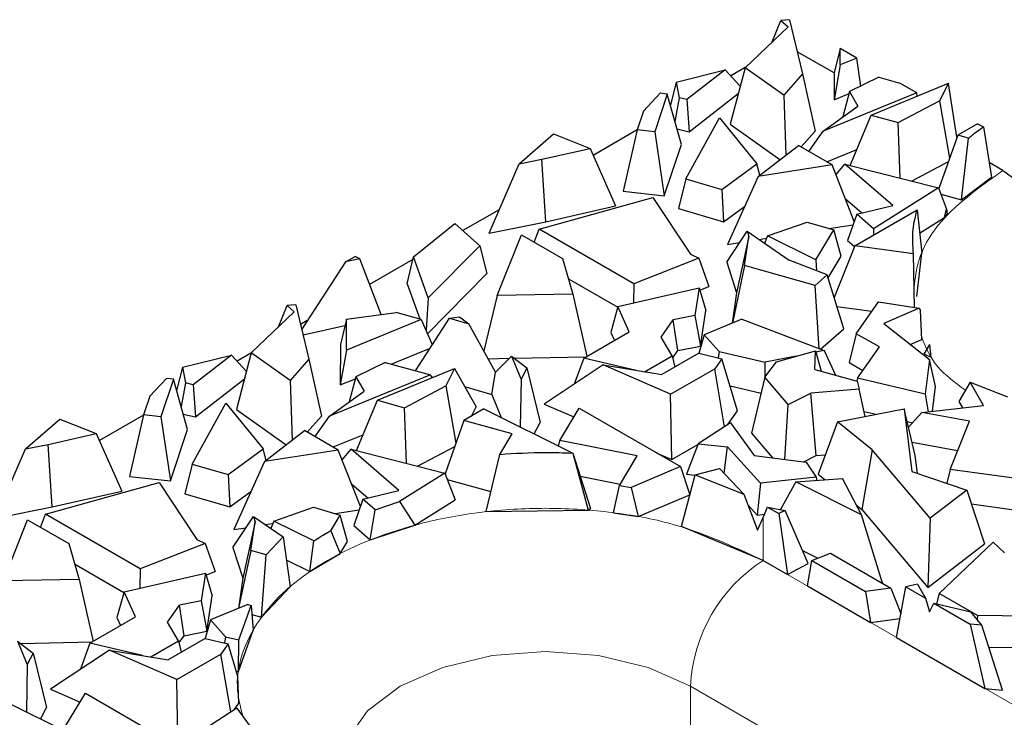
# Model space of a CAD drawing. Units: millimetres. Extents: x 0 to 420, y 0 to 297.
# Drawn here: x 338 to 344, y 147 to 151 of the extents above; entities that cross this region are included whole.
import ezdxf

# ---------------------------------------------------------------- set-up
doc = ezdxf.new("R2010")
doc.units = ezdxf.units.MM

msp = doc.modelspace()

# ---------------------------------------------------------------- linework, layer by layer
at = {"color": 7, "linetype": 'Continuous', "lineweight": 25}
for p, q in [((342.5487, 151.3393), (342.5989, 151.4641)), ((342.6494, 151.4681), (342.5989, 151.4641)), ((342.5989, 151.4641), (342.6404, 151.4268)), ((342.6494, 151.4681), (342.7258, 151.1516)), ((342.3893, 151.1873), (342.6404, 151.4268)), ((342.9095, 151.1571), (342.6945, 151.2812)), ((342.9447, 151.3), (342.9095, 151.1571)), ((342.9446, 151.2037), (342.9447, 151.3)), ((343.0423, 151.2437), (342.9447, 151.3)), ((342.9446, 151.2037), (342.9093, 151.001)), ((343.0423, 151.2437), (342.9446, 151.2037)), ((343.0655, 151.0803), (343.0423, 151.2437)), ((341.9869, 151.1035), (342.2731, 151.1744)), ((342.2731, 151.1744), (342.0501, 151.0018)), ((342.2731, 151.1744), (342.3612, 151.0797)), ((342.3893, 151.1873), (342.3032, 150.8573)), ((342.3904, 151.1884), (342.3057, 151.1395)), ((342.6155, 151.0268), (342.3893, 151.1873)), ((342.7258, 151.1516), (342.6155, 151.0268)), ((342.7258, 151.1516), (342.7987, 150.8179)), ((342.9095, 151.1571), (342.9093, 151.001)), ((341.9869, 151.1035), (341.9528, 150.9685)), ((341.9869, 151.1035), (342.0047, 151.0122)), ((343.172, 151.1319), (343.0004, 151.0488)), ((343.1257, 150.9114), (343.5774, 151.0969)), ((343.172, 151.1319), (343.2946, 151.098)), ((343.3926, 151.0415), (343.2946, 151.098)), ((343.5774, 151.0969), (343.5252, 150.9944)), ((343.5774, 151.0969), (343.5783, 151.0953)), ((343.6278, 150.7818), (343.5783, 151.0953)), ((341.7962, 150.9342), (341.8935, 151.0383)), ((341.9345, 151.0338), (341.8613, 150.8138)), ((341.9345, 151.0338), (341.8935, 151.0383)), ((342.0171, 150.7395), (341.9345, 151.0338)), ((342.0622, 150.8138), (342.35, 151.0366)), ((343.3926, 151.0415), (342.8461, 150.8176)), ((342.9093, 151.001), (342.9973, 151.037)), ((343.0004, 151.0488), (342.9617, 150.901)), ((343.0004, 151.0488), (343.049, 150.9639)), ((343.3953, 151.0221), (343.3926, 151.0415)), ((342.0047, 151.0122), (341.9793, 150.874)), ((342.0501, 151.0018), (342.0047, 151.0122)), ((342.0501, 151.0018), (342.0622, 150.8138)), ((342.6155, 151.0268), (342.6274, 150.6773)), ((343.2848, 150.8674), (343.5252, 150.9944)), ((343.5252, 150.9944), (343.5847, 150.66)), ((341.7962, 150.9342), (341.7598, 150.825)), ((342.8461, 150.8176), (343.049, 150.9639)), ((342.0434, 150.5387), (342.2397, 150.8949)), ((342.2397, 150.8949), (342.4588, 150.6267)), ((343.0035, 150.6171), (343.1257, 150.9114)), ((343.1257, 150.9114), (343.2848, 150.8674)), ((343.2957, 150.5427), (343.2848, 150.8674)), ((343.7485, 150.8607), (343.632, 150.7934)), ((343.7485, 150.8607), (343.7834, 150.8434)), ((341.0688, 150.6266), (341.2706, 150.8007)), ((341.2706, 150.8007), (341.4834, 150.7166)), ((341.7597, 150.8243), (341.5018, 150.6754)), ((341.7598, 150.825), (341.6772, 150.4661)), ((341.8613, 150.8138), (341.7598, 150.825)), ((341.8613, 150.8138), (341.9172, 150.4395)), ((341.9917, 150.83), (342.0622, 150.8138)), ((342.3032, 150.8573), (342.5936, 150.6512)), ((342.7166, 150.725), (342.7987, 150.8179)), ((342.7625, 150.6984), (342.8461, 150.8176)), ((343.7834, 150.8434), (343.8295, 150.5476)), ((343.632, 150.7934), (343.5216, 150.4821)), ((343.6943, 150.776), (343.632, 150.7934)), ((343.6546, 150.4152), (343.6943, 150.776)), ((341.2019, 150.653), (341.4834, 150.7166)), ((341.4834, 150.7166), (341.6332, 150.3801)), ((341.9172, 150.4395), (342.0171, 150.7395)), ((342.4659, 150.5526), (342.7009, 150.734)), ((342.8975, 150.6205), (342.7009, 150.734)), ((342.8672, 150.638), (343.042, 150.7096)), ((341.0688, 150.6266), (341.2019, 150.653)), ((341.2262, 150.2881), (341.2019, 150.653)), ((343.3612, 150.526), (343.5777, 150.6404)), ((343.8956, 150.5878), (343.8161, 150.6337)), ((340.8938, 150.2222), (341.0688, 150.6266)), ((342.2545, 150.477), (342.4588, 150.6267)), ((342.4754, 150.5599), (342.4588, 150.6267)), ((342.8975, 150.6205), (342.4659, 150.5526)), ((343.0268, 150.2897), (342.8975, 150.6205)), ((342.9202, 150.5624), (342.9723, 150.625)), ((343.2521, 150.3838), (342.9723, 150.625)), ((342.9723, 150.625), (343.5204, 150.4854)), ((342.0434, 150.5387), (342.0007, 150.3651)), ((342.0434, 150.5387), (342.2545, 150.477)), ((342.4659, 150.5526), (342.2867, 150.1556)), ((343.6546, 150.4152), (343.8295, 150.5476)), ((341.6772, 150.4661), (341.9172, 150.4395)), ((342.2545, 150.477), (342.2643, 150.288)), ((343.5204, 150.4854), (343.1408, 150.2472)), ((343.5204, 150.4854), (343.5672, 150.362)), ((341.1868, 150.2452), (341.8512, 150.4304)), ((341.8512, 150.4304), (342.0716, 150.0982)), ((342.9747, 150.4231), (343.0711, 150.3399)), ((343.5342, 150.449), (343.6546, 150.4152)), ((340.9528, 150.3585), (340.7408, 150.2361)), ((341.2262, 150.2881), (341.6332, 150.3801)), ((342.0007, 150.3651), (342.2643, 150.288)), ((342.2643, 150.288), (342.387, 150.3779)), ((343.0305, 150.1472), (343.395, 150.3576)), ((343.0417, 150.3327), (343.2521, 150.3838)), ((343.395, 150.3576), (343.4216, 150.1039)), ((343.555, 150.3138), (343.5672, 150.362)), ((343.5672, 150.362), (343.5706, 150.3316)), ((340.8938, 150.2222), (341.2262, 150.2881)), ((342.5202, 150.2057), (342.7517, 150.2861)), ((342.7517, 150.2861), (342.9085, 150.2403)), ((343.0417, 150.3327), (342.9886, 150.1786)), ((343.1408, 150.2472), (343.0417, 150.3327)), ((343.4092, 150.2223), (343.555, 150.3138)), ((343.555, 150.3138), (343.5706, 150.3316)), ((340.4523, 150.084), (340.694, 150.278)), ((340.694, 150.278), (340.8395, 150.1477)), ((341.1576, 150.1687), (341.1868, 150.2452)), ((341.7401, 149.9258), (341.1868, 150.2452)), ((342.2821, 150.0515), (342.4012, 150.2327)), ((342.4012, 150.2327), (342.4113, 150.2016)), ((342.4012, 150.2327), (342.6465, 150.0637)), ((342.8024, 150.0658), (342.9085, 150.2403)), ((342.8794, 150.2488), (343.0204, 150.271)), ((342.952, 150.0871), (342.9085, 150.2403)), ((343.1408, 150.2472), (343.14, 150.2104)), ((340.941, 149.8564), (341.0823, 150.2122)), ((341.0823, 150.2122), (341.3219, 150.0739)), ((342.4113, 150.2016), (342.3402, 149.8729)), ((342.3865, 150.0328), (342.4113, 150.2016)), ((342.4711, 150.1846), (342.5149, 150.1915)), ((342.5202, 150.2057), (342.5039, 150.162)), ((342.8024, 150.0658), (342.5202, 150.2057)), ((342.9886, 150.1786), (343.0291, 150.1437)), ((340.8395, 150.1477), (340.5385, 149.8435)), ((340.8395, 150.1477), (340.8808, 149.9851)), ((342.2867, 150.1556), (342.3578, 150.1668)), ((343.0305, 150.1472), (342.9102, 149.8451)), ((343.3736, 150.1002), (343.0305, 150.1472)), ((340.0555, 150.0534), (339.7986, 149.6608)), ((340.0555, 150.0534), (340.1113, 150.0856)), ((340.1376, 150.0715), (340.0555, 150.0534)), ((340.1376, 150.0715), (340.1113, 150.0856)), ((340.2623, 149.7465), (340.1376, 150.0715)), ((340.4484, 150.0673), (340.1953, 149.9212)), ((340.4147, 149.9253), (340.4523, 150.084)), ((340.5385, 149.8435), (340.4523, 150.084)), ((341.3219, 150.0739), (341.3835, 149.8651)), ((342.1197, 150.0751), (341.7401, 149.9258)), ((342.0716, 150.0982), (342.1197, 150.0751)), ((342.1197, 150.0751), (342.1781, 149.9101)), ((342.8691, 149.9775), (342.6465, 150.0637)), ((342.8024, 150.0658), (342.8077, 150.0013)), ((342.8746, 149.9598), (342.952, 150.0871)), ((343.3798, 149.7872), (343.3736, 150.1002)), ((343.3941, 149.8521), (343.4216, 150.1039)), ((342.2821, 150.0515), (342.3402, 149.8729)), ((342.3865, 150.0328), (342.3152, 149.6961)), ((342.7985, 149.9167), (342.3865, 150.0328)), ((340.5339, 149.6344), (340.8808, 149.9851)), ((341.357, 149.9548), (341.6451, 149.7885)), ((342.7985, 149.9167), (342.8691, 149.9775)), ((342.967, 149.662), (342.8691, 149.9775)), ((340.4147, 149.9253), (340.4881, 149.7203)), ((341.6463, 149.7929), (342.1207, 149.9015)), ((341.7401, 149.9258), (341.7375, 149.8137)), ((342.1207, 149.9015), (342.0966, 149.7401)), ((342.1207, 149.9015), (342.1607, 149.7693)), ((342.1244, 149.889), (342.1781, 149.9101)), ((342.8223, 149.5468), (342.7985, 149.9167)), ((340.5385, 149.8435), (340.5251, 149.6545)), ((340.941, 149.8564), (340.8629, 149.5335)), ((341.3835, 149.8651), (340.941, 149.8564)), ((341.3835, 149.8651), (341.4658, 149.5026)), ((342.3402, 149.8729), (342.3142, 149.6957)), ((339.6637, 149.6739), (339.7139, 149.7986)), ((339.7644, 149.8026), (339.7139, 149.7986)), ((339.7139, 149.7986), (339.7554, 149.7614)), ((339.7644, 149.8026), (339.8408, 149.4862)), ((341.6463, 149.7929), (341.6043, 149.6418)), ((341.7131, 149.6454), (341.6463, 149.7929)), ((342.1298, 149.5618), (342.1607, 149.7693)), ((342.9264, 149.793), (343.1309, 149.7649)), ((343.0394, 149.6344), (343.1696, 149.8201)), ((343.1696, 149.8201), (343.4068, 149.783)), ((343.4068, 149.783), (343.2001, 149.6946)), ((343.4068, 149.783), (343.414, 149.7689)), ((343.4222, 149.6009), (343.414, 149.7689)), ((339.5043, 149.5219), (339.7554, 149.7614)), ((339.8316, 149.7112), (339.792, 149.6883)), ((340.0598, 149.7186), (340.0246, 149.5713)), ((340.0596, 149.5382), (340.0598, 149.7186)), ((340.4977, 149.7177), (340.0596, 149.5382)), ((340.0598, 149.7186), (340.3498, 149.7585)), ((340.4977, 149.7177), (340.3498, 149.7585)), ((340.463, 149.4178), (340.6617, 149.7254)), ((340.4977, 149.7177), (340.5616, 149.5704)), ((340.6617, 149.7254), (340.7208, 149.7335)), ((340.6617, 149.7254), (340.7762, 149.6914)), ((340.7208, 149.7335), (340.7762, 149.6914)), ((341.8987, 149.614), (341.9693, 149.7147)), ((342.0966, 149.7401), (341.9693, 149.7147)), ((341.9959, 149.5352), (341.9693, 149.7147)), ((342.0966, 149.7401), (342.1298, 149.5618)), ((342.3697, 149.7185), (342.1512, 149.6285)), ((342.3697, 149.7185), (342.8515, 149.5357)), ((339.8064, 149.6285), (340.0511, 149.6823)), ((340.9311, 149.4093), (340.7762, 149.6914)), ((342.8298, 149.5439), (342.967, 149.662)), ((343.2001, 149.6946), (343.4669, 149.483)), ((341.4466, 149.4916), (341.7131, 149.6454)), ((341.6043, 149.6418), (341.6256, 149.5949)), ((341.9638, 149.5052), (341.8987, 149.614)), ((342.1512, 149.6285), (342.1198, 149.5195)), ((342.1512, 149.6285), (342.2377, 149.5299)), ((343.0394, 149.6344), (342.998, 149.4663)), ((343.1742, 149.5566), (343.0394, 149.6344)), ((343.3546, 149.572), (343.4222, 149.6009)), ((340.0246, 149.5713), (340.0243, 149.3355)), ((340.0596, 149.5382), (340.0243, 149.3355)), ((340.321, 149.457), (340.5485, 149.5502)), ((341.9666, 149.4933), (341.9959, 149.5352)), ((341.9959, 149.5352), (342.1298, 149.5618)), ((342.5728, 149.4706), (342.8002, 149.5349)), ((342.7975, 149.4247), (342.8002, 149.5349)), ((342.8002, 149.5349), (342.8333, 149.4151)), ((342.8515, 149.5357), (342.8027, 149.526)), ((342.8515, 149.5357), (342.9189, 149.392)), ((343.0465, 149.3745), (343.1742, 149.5566)), ((343.4357, 149.5155), (343.4691, 149.5718)), ((343.4774, 149.4968), (343.4691, 149.5718)), ((339.1019, 149.4381), (339.3881, 149.509)), ((339.3881, 149.509), (339.1651, 149.3363)), ((339.3881, 149.509), (339.4762, 149.4143)), ((339.5043, 149.5219), (339.4182, 149.1918)), ((339.5054, 149.5229), (339.4207, 149.474)), ((339.7305, 149.3613), (339.5043, 149.5219)), ((339.8408, 149.4862), (339.7305, 149.3613)), ((339.8408, 149.4862), (339.9137, 149.1525)), ((340.8879, 149.488), (341.0111, 149.4904)), ((341.0239, 149.5034), (340.9311, 149.4093)), ((341.0239, 149.5034), (341.0802, 149.367)), ((341.0239, 149.5034), (341.1146, 149.4344)), ((341.0401, 149.491), (341.4598, 149.4992)), ((341.4466, 149.4916), (341.3909, 149.3396)), ((341.753, 149.42), (341.4466, 149.4916)), ((341.8023, 149.4119), (341.9638, 149.5052)), ((342.119, 149.5197), (341.9037, 149.3954)), ((341.9638, 149.5052), (341.9796, 149.4392)), ((342.119, 149.5197), (342.2537, 149.4882)), ((342.2537, 149.4882), (342.2121, 149.4288)), ((342.2377, 149.5299), (342.2325, 149.4932)), ((342.2377, 149.5299), (342.5068, 149.4671)), ((342.3456, 149.1841), (342.2537, 149.4882)), ((342.6882, 149.5032), (342.5068, 149.4671)), ((343.4357, 149.5155), (343.4774, 149.4968)), ((343.4669, 149.483), (343.4424, 149.282)), ((343.503, 149.3257), (343.4669, 149.483)), ((339.1019, 149.4381), (339.0678, 149.303)), ((339.1019, 149.4381), (339.1197, 149.3467)), ((340.287, 149.4664), (340.1154, 149.3833)), ((340.2407, 149.2459), (340.6924, 149.4314)), ((340.287, 149.4664), (340.5506, 149.3937)), ((340.6924, 149.4314), (340.6402, 149.3289)), ((340.6924, 149.4314), (340.8177, 149.2062)), ((341.1146, 149.4344), (341.0802, 149.367)), ((341.1146, 149.4344), (341.1924, 149.1161)), ((341.5601, 149.4515), (341.2154, 149.2236)), ((341.9547, 149.2803), (341.5601, 149.4515)), ((341.5601, 149.4515), (341.9037, 149.3954)), ((341.9547, 149.2803), (342.2121, 149.4288)), ((342.27, 149.0911), (342.2121, 149.4288)), ((342.5056, 149.3806), (342.5728, 149.4706)), ((342.5063, 149.3815), (342.5068, 149.4671)), ((342.7975, 149.4247), (343.0454, 149.3578)), ((342.998, 149.4663), (343.0783, 149.4199)), ((338.9112, 149.2687), (339.0085, 149.3729)), ((339.0495, 149.3683), (338.9763, 149.1483)), ((339.0495, 149.3683), (339.0085, 149.3729)), ((339.1321, 149.074), (339.0495, 149.3683)), ((339.1772, 149.1483), (339.465, 149.3712)), ((340.5506, 149.3937), (339.9611, 149.1522)), ((340.0243, 149.3355), (340.1123, 149.3715)), ((340.1154, 149.3833), (340.0767, 149.2355)), ((340.1154, 149.3833), (340.164, 149.2984)), ((340.5506, 149.3937), (340.5582, 149.3762)), ((340.5545, 149.3848), (340.5687, 149.3806)), ((340.9088, 149.2798), (340.9311, 149.4093)), ((341.0802, 149.367), (341.0761, 149.0894)), ((342.5056, 149.3806), (342.428, 149.0528)), ((342.6409, 149.2211), (342.5056, 149.3806)), ((343.0465, 149.3745), (343.0423, 149.3587)), ((343.4424, 149.282), (343.0465, 149.3745)), ((339.1197, 149.3467), (339.0943, 149.2085)), ((339.1651, 149.3363), (339.1197, 149.3467)), ((339.1651, 149.3363), (339.1772, 149.1483)), ((339.7305, 149.3613), (339.7424, 149.0118)), ((340.3998, 149.202), (340.6402, 149.3289)), ((340.6402, 149.3289), (340.6997, 148.9945)), ((340.7507, 149.3266), (340.9088, 149.2798)), ((342.3016, 149.3297), (342.4835, 149.2872)), ((343.0568, 149.31), (342.7738, 149.2876)), ((343.0454, 149.3578), (343.0568, 149.31)), ((343.0917, 149.1511), (343.0568, 149.31)), ((343.4854, 149.1813), (343.503, 149.3257)), ((343.7045, 149.3507), (343.6383, 149.2378)), ((343.7833, 149.2142), (343.7045, 149.3507)), ((343.7045, 149.3507), (343.9237, 149.2653)), ((338.9112, 149.2687), (338.8748, 149.1595)), ((339.9611, 149.1522), (340.164, 149.2984)), ((340.9088, 149.2798), (340.9645, 149.145)), ((341.9613, 148.8999), (341.9547, 149.2803)), ((342.6409, 149.2211), (342.7738, 149.2876)), ((342.8042, 148.9223), (342.7738, 149.2876)), ((343.4424, 149.282), (343.4595, 149.1784)), ((339.1584, 148.8732), (339.3547, 149.2294)), ((339.3547, 149.2294), (339.5739, 148.9612)), ((339.4182, 149.1918), (339.7086, 148.9857)), ((340.1185, 148.9516), (340.2407, 149.2459)), ((340.2407, 149.2459), (340.3998, 149.202)), ((340.4107, 148.8772), (340.3998, 149.202)), ((340.8635, 149.1953), (340.747, 149.128)), ((340.7907, 149.1532), (340.8177, 149.2062)), ((340.8635, 149.1953), (341.3823, 148.9369)), ((341.2154, 149.2236), (341.3889, 149.1483)), ((341.3062, 149.0109), (341.42, 149.1999)), ((341.42, 149.1999), (342.0121, 148.8581)), ((342.622, 148.9002), (342.6409, 149.2211)), ((342.9294, 149.1199), (343.3198, 149.195)), ((343.3198, 149.195), (343.3644, 148.8298)), ((343.3838, 148.9236), (343.3198, 149.195)), ((343.4226, 149.1744), (343.7833, 149.2142)), ((343.6383, 149.2378), (343.6598, 149.2005)), ((338.1838, 148.9611), (338.3856, 149.1353)), ((338.3856, 149.1353), (338.5984, 149.0511)), ((338.8747, 149.1588), (338.6168, 149.0099)), ((338.8748, 149.1595), (338.7923, 148.8006)), ((338.9763, 149.1483), (338.8748, 149.1595)), ((338.9763, 149.1483), (339.0322, 148.774)), ((339.1067, 149.1645), (339.1772, 149.1483)), ((339.8316, 149.0595), (339.9137, 149.1525)), ((339.8775, 149.033), (339.9611, 149.1522)), ((342.289, 149.1034), (342.3456, 149.1841)), ((343.0853, 149.1802), (343.1563, 149.1636)), ((343.3449, 149.0887), (343.4226, 149.1744)), ((343.7001, 149.1237), (343.4226, 149.1744)), ((340.747, 149.128), (340.6366, 148.8166)), ((341.0284, 149.0489), (340.747, 149.128)), ((341.158, 149.0486), (341.1924, 149.1161)), ((342.3043, 149.1133), (342.1149, 148.9904)), ((342.3043, 149.1133), (342.4432, 148.922)), ((342.9294, 149.1199), (342.8168, 148.8146)), ((343.1319, 148.9551), (342.9294, 149.1199)), ((343.3372, 149.1213), (343.3679, 149.1141)), ((343.5879, 148.8419), (343.7001, 149.1237)), ((338.3169, 148.9875), (338.5984, 149.0511)), ((338.5984, 149.0511), (338.7482, 148.7147)), ((339.0322, 148.774), (339.1321, 149.074)), ((339.5809, 148.8871), (339.8159, 149.0686)), ((340.0125, 148.955), (339.8159, 149.0686)), ((339.9822, 148.9726), (340.157, 149.0441)), ((340.9565, 148.9296), (341.0284, 149.0489)), ((342.428, 149.0528), (342.5501, 148.9089)), ((338.0088, 148.5568), (338.1838, 148.9611)), ((338.1838, 148.9611), (338.3169, 148.9875)), ((338.3412, 148.6227), (338.3169, 148.9875)), ((339.3695, 148.8116), (339.5739, 148.9612)), ((339.5904, 148.8945), (339.5739, 148.9612)), ((340.0352, 148.897), (340.0873, 148.9596)), ((340.3671, 148.7183), (340.0873, 148.9596)), ((340.0873, 148.9596), (340.6354, 148.82)), ((340.4762, 148.8605), (340.6927, 148.9749)), ((341.3062, 149.0109), (341.298, 148.9789)), ((341.759, 148.92), (341.3062, 149.0109)), ((341.9613, 148.8999), (342.114, 148.988)), ((342.1149, 148.9904), (342.0467, 148.8135)), ((342.1149, 148.9904), (342.2866, 148.9727)), ((342.267, 148.8195), (342.2866, 148.9727)), ((342.479, 148.761), (342.2866, 148.9727)), ((343.3658, 149.0001), (343.6315, 148.9516)), ((340.0125, 148.955), (339.5809, 148.8871)), ((340.1418, 148.6243), (340.0125, 148.955)), ((340.877, 148.595), (340.9565, 148.9296)), ((341.3823, 148.9369), (341.3827, 148.9358)), ((341.3827, 148.9358), (341.4719, 148.6044)), ((341.3827, 148.9358), (341.4859, 148.6124)), ((341.6549, 148.7473), (341.759, 148.92)), ((341.8746, 148.9375), (341.9613, 148.8999)), ((342.4432, 148.922), (342.7473, 148.8849)), ((342.7329, 148.8866), (342.8042, 148.9223)), ((342.8042, 148.9223), (342.8581, 148.9265)), ((343.1319, 148.9551), (343.0711, 148.6076)), ((343.4704, 148.5561), (343.1319, 148.9551)), ((343.3966, 148.8189), (343.3838, 148.9236)), ((339.1584, 148.8732), (339.1157, 148.6996)), ((339.1584, 148.8732), (339.3695, 148.8116)), ((339.5809, 148.8871), (339.4017, 148.4901)), ((342.0121, 148.8581), (341.7234, 148.7367)), ((342.0121, 148.8581), (342.0662, 148.6924)), ((342.0975, 148.81), (342.2404, 148.8479)), ((342.2404, 148.8479), (342.3827, 148.6965)), ((342.7473, 148.8849), (342.8049, 148.7959)), ((338.7923, 148.8006), (339.0322, 148.774)), ((339.3695, 148.8116), (339.3793, 148.6226)), ((340.6354, 148.82), (340.3708, 148.6539)), ((340.6354, 148.82), (340.6947, 148.6638)), ((341.4254, 148.8021), (341.6597, 148.7551)), ((342.0186, 148.5073), (342.0975, 148.81)), ((342.0467, 148.8135), (342.0971, 148.8083)), ((342.0975, 148.81), (342.3827, 148.6965)), ((342.8049, 148.7959), (342.479, 148.761)), ((342.6855, 148.7683), (342.9582, 148.7884)), ((342.8049, 148.7959), (342.8098, 148.7774)), ((342.8168, 148.8146), (342.8581, 148.781)), ((343.0696, 148.5766), (342.9582, 148.7884)), ((343.3644, 148.8298), (343.6853, 148.7212)), ((343.5879, 148.8419), (343.5687, 148.7607)), ((344.0181, 148.7826), (343.5879, 148.8419)), ((338.3018, 148.5797), (338.9662, 148.7649)), ((338.9662, 148.7649), (339.1866, 148.4327)), ((340.0897, 148.7576), (340.1862, 148.6744)), ((340.6492, 148.7835), (340.9048, 148.7118)), ((341.6204, 148.5887), (341.6549, 148.7473)), ((341.6549, 148.7473), (341.7234, 148.7367)), ((341.7234, 148.7367), (341.7657, 148.566)), ((342.479, 148.761), (342.4599, 148.5749)), ((342.6855, 148.7683), (342.596, 148.6074)), ((343.0696, 148.5766), (342.6855, 148.7683)), ((338.3412, 148.6227), (338.7482, 148.7147)), ((339.1157, 148.6996), (339.3793, 148.6226)), ((339.3793, 148.6226), (339.5021, 148.7124)), ((340.1567, 148.6673), (340.3671, 148.7183)), ((341.7657, 148.566), (342.0662, 148.6924)), ((342.3827, 148.6965), (342.463, 148.4867)), ((343.6853, 148.7212), (343.4704, 148.5561)), ((343.6853, 148.7212), (343.7893, 148.4067)), ((338.0088, 148.5568), (338.3412, 148.6227)), ((339.6352, 148.5402), (339.8667, 148.6207)), ((339.8667, 148.6207), (340.0235, 148.5748)), ((340.1567, 148.6673), (340.1036, 148.5132)), ((340.2289, 148.6049), (340.1567, 148.6673)), ((340.2289, 148.6049), (340.3708, 148.6539)), ((340.3708, 148.6539), (340.4598, 148.5164)), ((340.4598, 148.5164), (340.6947, 148.6638)), ((342.4069, 148.6332), (342.4599, 148.5749)), ((342.4955, 148.5605), (342.5214, 148.6217)), ((342.5214, 148.6217), (342.5877, 148.5834)), ((342.5214, 148.6217), (342.623, 148.6023)), ((343.0399, 148.633), (343.0711, 148.6076)), ((343.712, 148.6406), (343.9592, 148.6065)), ((338.2726, 148.5033), (338.3018, 148.5797)), ((338.8551, 148.2603), (338.3018, 148.5797)), ((339.3971, 148.3861), (339.5162, 148.5673)), ((339.5162, 148.5673), (339.5263, 148.5361)), ((339.5162, 148.5673), (339.6905, 148.4472)), ((339.9681, 148.4836), (340.0235, 148.5748)), ((339.9944, 148.5834), (340.1354, 148.6055)), ((340.0671, 148.4216), (340.0235, 148.5748)), ((340.1997, 148.4302), (340.2289, 148.6049)), ((340.877, 148.595), (341.4719, 148.6044)), ((341.4719, 148.6044), (341.4859, 148.6124)), ((341.6204, 148.5887), (341.7657, 148.566)), ((342.4599, 148.5749), (342.5036, 148.5796)), ((342.463, 148.4867), (342.4955, 148.5605)), ((342.623, 148.6023), (342.5877, 148.5834)), ((342.5877, 148.5834), (342.6376, 148.228)), ((342.7586, 148.2927), (342.623, 148.6023)), ((343.1928, 148.1765), (343.0696, 148.5766)), ((343.0711, 148.6076), (343.4576, 148.1519)), ((338.056, 148.191), (338.1974, 148.5467)), ((338.1974, 148.5467), (338.437, 148.4084)), ((339.4017, 148.4901), (339.4728, 148.5013)), ((339.5263, 148.5361), (339.4552, 148.2074)), ((339.5015, 148.3673), (339.5263, 148.5361)), ((339.5861, 148.5191), (339.6299, 148.526)), ((339.6352, 148.5402), (339.6189, 148.4965)), ((339.8698, 148.4239), (339.6352, 148.5402)), ((340.1036, 148.5132), (340.1997, 148.4302)), ((340.1997, 148.4302), (340.4598, 148.5164)), ((342.4955, 148.31), (342.0186, 148.5073)), ((343.4704, 148.5561), (343.4576, 148.1519)), ((339.592, 148.3418), (339.6905, 148.4472)), ((339.6905, 148.4472), (339.7305, 148.1564)), ((339.9681, 148.4836), (340.0236, 148.3502)), ((338.437, 148.4084), (338.4985, 148.1996)), ((339.2347, 148.4096), (338.8551, 148.2603)), ((339.1866, 148.4327), (339.2347, 148.4096)), ((339.2347, 148.4096), (339.2931, 148.2447)), ((339.3971, 148.3861), (339.4552, 148.2074)), ((339.8468, 148.2452), (339.8698, 148.4239)), ((340.0236, 148.3502), (340.0671, 148.4216)), ((343.4576, 148.1519), (343.7893, 148.4067)), ((343.5236, 148.1177), (343.8383, 148.4172)), ((343.8383, 148.4172), (343.9051, 148.354)), ((339.5015, 148.3673), (339.4302, 148.0306)), ((339.592, 148.3418), (339.5015, 148.3673)), ((339.5634, 147.978), (339.592, 148.3418)), ((339.8468, 148.2452), (340.0236, 148.3502)), ((342.7257, 148.3678), (342.8145, 148.3235)), ((342.7793, 148.3095), (342.8878, 148.3526)), ((342.8878, 148.3526), (343.241, 148.1487)), ((338.472, 148.2894), (338.7601, 148.123)), ((339.7089, 148.3135), (339.8468, 148.2452)), ((342.4955, 148.31), (342.6376, 148.228)), ((342.6376, 148.228), (342.7586, 148.2927)), ((342.7539, 148.1608), (342.7793, 148.3095)), ((342.7793, 148.3095), (343.0924, 148.1288)), ((338.7613, 148.1274), (339.2357, 148.236)), ((338.8551, 148.2603), (338.8525, 148.1483)), ((339.2357, 148.236), (339.2116, 148.0746)), ((339.2357, 148.236), (339.2757, 148.1038)), ((339.2394, 148.2235), (339.2931, 148.2447)), ((338.4985, 148.1996), (338.056, 148.191)), ((338.4985, 148.1996), (338.5808, 147.8372)), ((339.4552, 148.2074), (339.4292, 148.0302)), ((339.5634, 147.978), (339.7305, 148.1564)), ((342.7539, 148.1608), (343.1217, 147.9485)), ((343.2743, 147.8604), (343.3284, 148.1558)), ((343.3966, 148.1719), (343.3284, 148.1558)), ((343.3284, 148.1558), (343.4445, 148.0888)), ((343.3966, 148.1719), (343.4445, 148.0888)), ((338.7613, 148.1274), (338.7193, 147.9764)), ((338.8281, 147.9799), (338.7613, 148.1274)), ((339.2448, 147.8964), (339.2757, 148.1038)), ((343.241, 148.1487), (343.0924, 148.1288)), ((343.0924, 148.1288), (343.1217, 147.9485)), ((343.241, 148.1487), (343.3, 148.0009)), ((343.5236, 148.1177), (343.5074, 148.0574)), ((343.7479, 147.9883), (343.5236, 148.1177)), ((339.0137, 147.9486), (339.0843, 148.0492)), ((339.2116, 148.0746), (339.0843, 148.0492)), ((339.111, 147.8697), (339.0843, 148.0492)), ((339.2116, 148.0746), (339.2448, 147.8964)), ((339.4847, 148.0531), (339.2662, 147.9631)), ((339.4323, 147.8458), (339.5033, 148.046)), ((339.4847, 148.0531), (339.5033, 148.046)), ((339.5033, 148.046), (339.5145, 147.9028)), ((343.4445, 148.0888), (343.4667, 148.0106)), ((343.4667, 148.0106), (343.4929, 148.0608)), ((343.4929, 148.0608), (343.7044, 147.9387)), ((343.4929, 148.0608), (343.709, 148.009)), ((339.5074, 147.9937), (339.5634, 147.978)), ((343.7726, 147.9323), (343.709, 148.009)), ((343.7479, 147.9883), (343.7459, 147.9645)), ((344.1706, 147.9838), (343.7479, 147.9883)), ((338.5616, 147.8261), (338.8281, 147.9799)), ((338.7193, 147.9764), (338.7406, 147.9294)), ((339.0788, 147.8397), (339.0137, 147.9486)), ((339.2662, 147.9631), (339.2348, 147.854)), ((339.2662, 147.9631), (339.3527, 147.8644)), ((343.1217, 147.9485), (343.2947, 147.9717)), ((343.7044, 147.9387), (343.7899, 147.5628)), ((343.7726, 147.9323), (343.7044, 147.9387)), ((343.8946, 147.5529), (343.7726, 147.9323)), ((339.0816, 147.8279), (339.111, 147.8697)), ((339.111, 147.8697), (339.2448, 147.8964)), ((339.4289, 147.6614), (339.5145, 147.9028)), ((338.1389, 147.8379), (338.1952, 147.7015)), ((338.1389, 147.8379), (338.2297, 147.769)), ((338.1551, 147.8255), (338.5748, 147.8337)), ((338.5616, 147.8261), (338.5059, 147.6741)), ((338.868, 147.7545), (338.5616, 147.8261)), ((338.9173, 147.7465), (339.0788, 147.8397)), ((339.234, 147.8542), (339.0187, 147.7299)), ((339.0788, 147.8397), (339.0946, 147.7737)), ((339.234, 147.8542), (339.3687, 147.8227)), ((339.3687, 147.8227), (339.3271, 147.7634)), ((339.3527, 147.8644), (339.3475, 147.8277)), ((339.3527, 147.8644), (339.4323, 147.8458)), ((339.4263, 147.6322), (339.3687, 147.8227)), ((339.4289, 147.6614), (339.4323, 147.8458)), ((343.2743, 147.8604), (343.7899, 147.5628)), ((338.2297, 147.769), (338.1952, 147.7015)), ((338.2297, 147.769), (338.3074, 147.4506)), ((338.6751, 147.786), (338.3304, 147.5581)), ((339.0697, 147.6148), (338.6751, 147.786)), ((338.6751, 147.786), (339.0187, 147.7299)), ((339.0697, 147.6148), (339.3271, 147.7634)), ((339.385, 147.4256), (339.3271, 147.7634)), ((343.8139, 147.8039), (344.0889, 147.801)), ((338.1952, 147.7015), (338.1911, 147.4239)), ((339.4166, 147.6643), (339.4289, 147.6614)), ((339.0763, 147.2344), (339.0697, 147.6148)), ((339.4309, 147.4763), (339.4263, 147.6322)), ((337.9785, 147.5298), (338.4974, 147.2714)), ((338.3304, 147.5581), (338.5039, 147.4828)), ((338.4212, 147.3455), (338.535, 147.5344)), ((338.535, 147.5344), (339.1271, 147.1927)), ((343.7899, 147.5628), (343.8946, 147.5529)), ((339.404, 147.4379), (339.4309, 147.4763)), ((338.273, 147.3832), (338.3074, 147.4506)), ((339.4193, 147.4478), (339.2299, 147.325)), ((339.4193, 147.4478), (339.5582, 147.2565))]:
    msp.add_line(p, q, dxfattribs=at)
at = {"color": 8, "linetype": 'Continuous', "lineweight": 18}
for p, q in [((342.4955, 148.5605), (342.4955, 148.31)), ((342.4955, 148.31), (349.708, 144.1463)), ((342.0713, 147.5752), (349.2838, 143.4115)), ((342.0713, 147.1669), (342.0713, 147.5752))]:
    msp.add_line(p, q, dxfattribs=at)
at = {"color": 8, "linetype": 'Continuous', "lineweight": 18, "flags": 128}
msp.add_lwpolyline([(340.0242, 147.1193), (340.0636, 147.2646), (340.1835, 147.4317), (340.3742, 147.5752), (340.6227, 147.6852), (340.9122, 147.7545), (341.2227, 147.7781), (341.5333, 147.7545), (341.8227, 147.6852), (342.0713, 147.5752)], dxfattribs=at)
at = {"color": 8, "linetype": 'Continuous', "lineweight": 18}
msp.add_arc((342.9924, 147.5332), 0.9221, 122.60548, 177.39452, dxfattribs=at)
at = {"color": 7, "linetype": 'Continuous', "lineweight": 25}
for points, knots in [([(343.6943, 150.776), (343.7103, 150.7888), (343.7389, 150.8118), (343.7698, 150.8337), (343.7834, 150.8434)], [0, 0, 0, 0, 0.560363, 1, 1, 1, 1]), ([(343.8956, 150.5878), (343.9433, 150.5548), (344.0387, 150.4889), (344.1658, 150.3311), (344.2618, 150.1514), (344.3126, 149.9843), (344.3178, 149.8902), (344.3199, 149.8529)], [0, 0, 0, 0, 0.214694, 0.429388, 0.644082, 0.858775, 1, 1, 1, 1]), ([(343.3736, 150.1002), (343.3702, 150.1485), (343.364, 150.2347), (343.3855, 150.32), (343.395, 150.3576)], [0, 0, 0, 0, 0.560387, 1, 1, 1, 1]), ([(340.9565, 148.9296), (341.0452, 148.9353), (341.187, 148.9444), (341.3291, 148.9389), (341.3823, 148.9369)], [0, 0, 0, 0, 0.6256557, 1, 1, 1, 1]), ([(339.8698, 148.4239), (339.896, 148.4406), (339.928, 148.461), (339.962, 148.4802), (339.9681, 148.4836)], [0, 0, 0, 0, 0.821607, 1, 1, 1, 1])]:
    msp.add_open_spline(points, degree=3, knots=knots, dxfattribs=at)
at = {"color": 8, "linetype": 'Continuous', "lineweight": 18}
for points, knots in [([(343.3775, 149.9037), (343.3839, 149.958), (343.3984, 150.0822), (343.5351, 150.3282), (343.7536, 150.4855), (343.8956, 150.5878)], [0, 0, 0, 0, 0.2139873, 0.4890439, 1, 1, 1, 1]), ([(343.6771, 149.3039), (343.6176, 149.3477), (343.493, 149.4396), (343.4461, 149.5533), (343.4216, 149.6128)], [0, 0, 0, 0, 0.476769, 1, 1, 1, 1]), ([(339.4542, 147.3997), (339.4397, 147.4581), (339.4075, 147.5874), (339.4495, 147.7883), (339.5902, 148.048), (339.9194, 148.3278), (340.4036, 148.5173), (340.8537, 148.5996), (341.223, 148.6219), (341.5909, 148.5992), (342.046, 148.5197), (342.3184, 148.3926), (342.4955, 148.31)], [0, 0, 0, 0, 0.067469, 0.149308, 0.229446, 0.378313, 0.52718, 0.607318, 0.689156, 0.770995, 0.851133, 1, 1, 1, 1])]:
    msp.add_open_spline(points, degree=3, knots=knots, dxfattribs=at)

doc.saveas('drawing.dxf')
